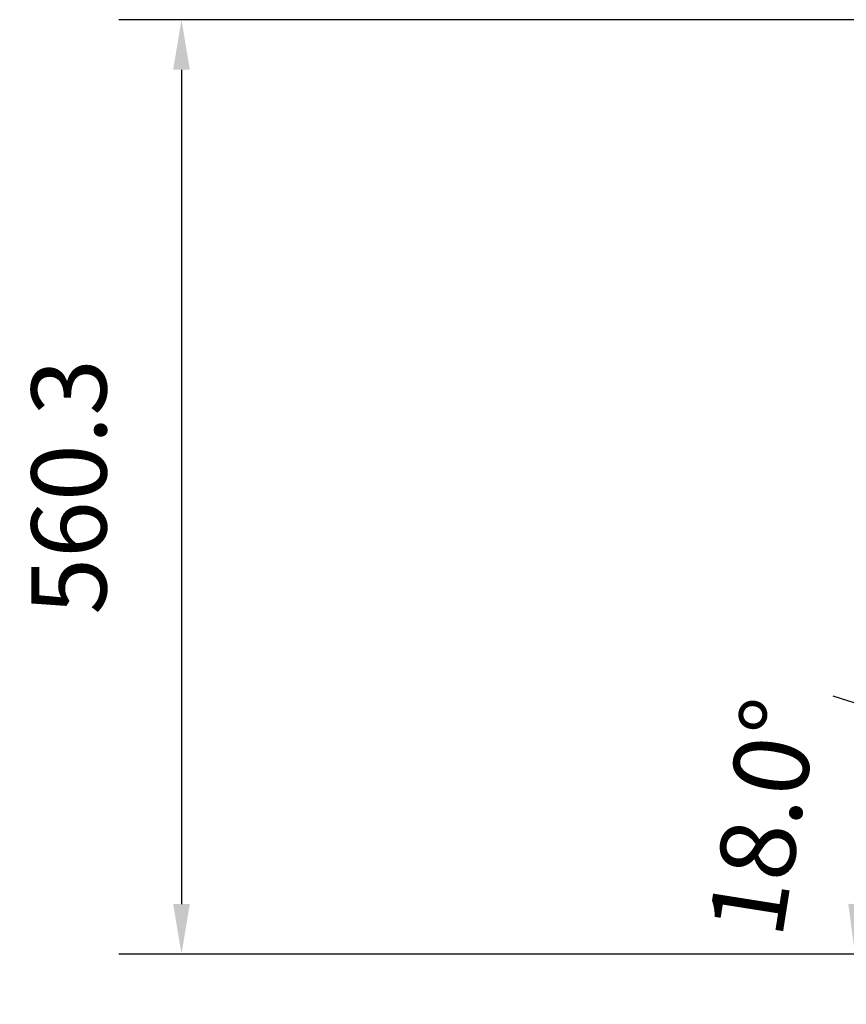
# Model space of a CAD drawing. Extents: x 13600 to 23600, y 15158 to 30992.
# Drawn here: x 15912 to 16408, y 19995 to 20586 of the extents above; entities that cross this region are included whole.
import ezdxf

# ---------------------------------------------------------------- set-up
doc = ezdxf.new("R2010")
doc.units = 0
doc.header["$LTSCALE"] = 75
doc.header["$MEASUREMENT"] = 0
doc.header["$PDMODE"] = 35
doc.header["$PDSIZE"] = 5
doc.layers.get('0').update_dxf_attribs({"linetype": 'CONTINUOUS'})
doc.layers.get('Defpoints').update_dxf_attribs({"linetype": 'CONTINUOUS'})
doc.styles.get("Standard").update_dxf_attribs({"font": 'simplex'})
doc.dimstyles.get("Standard").update_dxf_attribs({"dimtxt": 0.18, "dimasz": 0.18, "dimexe": 0.18, "dimexo": 0.0625, "dimgap": 0.09, "dimtad": 0, "dimtih": 1, "dimtoh": 1, "dimdec": 1, "dimzin": 0, "dimdsep": 46, "dimtxsty": 'Standard', "dimcen": 0.09, "dimadec": 0, "dimazin": 0, "dimtfac": 1, "dimtdec": 1, "dimtofl": 0, "dimtmove": 2, "dimatfit": 3, "dimfxl": 0, "dimtolj": 1, "dimtzin": 1, "dimarcsym": 0})

# ---------------------------------------------------------------- blocks, each defined once
blk = doc.blocks.new('*D64')
at = {"color": 6, "lineweight": -2, "transparency": 16777216}
blk.add_line((16619.76, 20108.95), (16400.33, 20180.25), dxfattribs=at)
blk.add_arc((16876.4, 20025.57), 463.07, 165.71255, 176.28745, dxfattribs=at)
at = {"color": 6, "transparency": 16777216}
for points in [[(16422.85, 20141.24), (16432.45, 20138.45), (16435.99, 20168.66)], [(16419.3, 20055.39), (16409.3, 20055.71), (16413.33, 20025.57)]]:
    blk.add_solid(points, dxfattribs=at)
at = {"layer": 'Defpoints', "color": 0, "transparency": 16777216}
for p in [(16423.45, 20121.84), (16626.89, 20106.63), (16279.27, 20025.57), (16689.69, 20025.57), (16969.13, 19995.44)]:
    blk.add_point(p, dxfattribs=at)
at = {"color": 6, "transparency": 16777216, "insert": (16358.29, 20107.63), "char_height": 45, "attachment_point": 5, "rotation": 81}
blk.add_mtext('\\A1;18.0°', dxfattribs=at)
blk = doc.blocks.new('*D67')
at = {"color": 6, "lineweight": -2, "transparency": 16777216}
for p, q in [((16816.37, 20585.89), (15971.98, 20585.89)), ((16009.48, 20555.89), (16009.48, 20055.57)), ((16510.21, 20025.57), (15971.98, 20025.57))]:
    blk.add_line(p, q, dxfattribs=at)
at = {"color": 6, "transparency": 16777216}
for points in [[(16004.48, 20555.89), (16014.48, 20555.89), (16009.48, 20585.89)], [(16004.48, 20055.57), (16014.48, 20055.57), (16009.48, 20025.57)]]:
    blk.add_solid(points, dxfattribs=at)
at = {"layer": 'Defpoints', "color": 0, "transparency": 16777216}
for p in [(16823.87, 20585.89), (16009.48, 20025.57), (16517.71, 20025.57)]:
    blk.add_point(p, dxfattribs=at)
at = {"color": 6, "transparency": 16777216, "insert": (15941.98, 20305.73), "char_height": 45, "attachment_point": 5, "rotation": 90}
blk.add_mtext('\\A1;560.3', dxfattribs=at)

msp = doc.modelspace()

# ---------------------------------------------------------------- linework, layer by layer
msp.add_line((16689.69, 20025.57), (16279.27, 20025.57))

# ---------------------------------------------------------------- dimensions: what is measured, and where the dimension line sits
dim = msp.add_linear_dim(base=(16009.48, 20025.57), p1=(16823.87, 20585.89), p2=(16517.71, 20025.57), angle=90, dimstyle='Standard', override={"dimscale": 15, "dimtxt": 3, "dimasz": 2, "dimexe": 2.5, "dimexo": 0.5, "dimgap": 0.1, "dimtih": 0, "dimtoh": 0, "dimzin": 1, "dimcen": -3, "dimdle": 1.25, "dimclrd": 6, "dimclre": 6, "dimclrt": 6, "dimadec": 1, "dimtvp": 1.5})
dim.commit()
dim.dimension.update_dxf_attribs({"geometry": '*D67', "text_midpoint": (15941.98, 20305.73)})
dim = msp.add_angular_dim_2l(base=(16423.45, 20121.84), line1=((16969.13, 19995.44), (16626.89, 20106.63)), line2=((16689.69, 20025.57), (16279.27, 20025.57)), dimstyle='Standard', override={"dimscale": 15, "dimtxt": 3, "dimasz": 2, "dimexe": 2.5, "dimexo": 0.5, "dimgap": 0.1, "dimtih": 0, "dimtoh": 0, "dimzin": 1, "dimcen": -3, "dimdle": 1.25, "dimclrd": 6, "dimclre": 6, "dimclrt": 6, "dimadec": 1, "dimtvp": 1.5})
dim.commit()
dim.dimension.update_dxf_attribs({"geometry": '*D64', "text_midpoint": (16358.29, 20107.63)})

doc.saveas('drawing.dxf')
